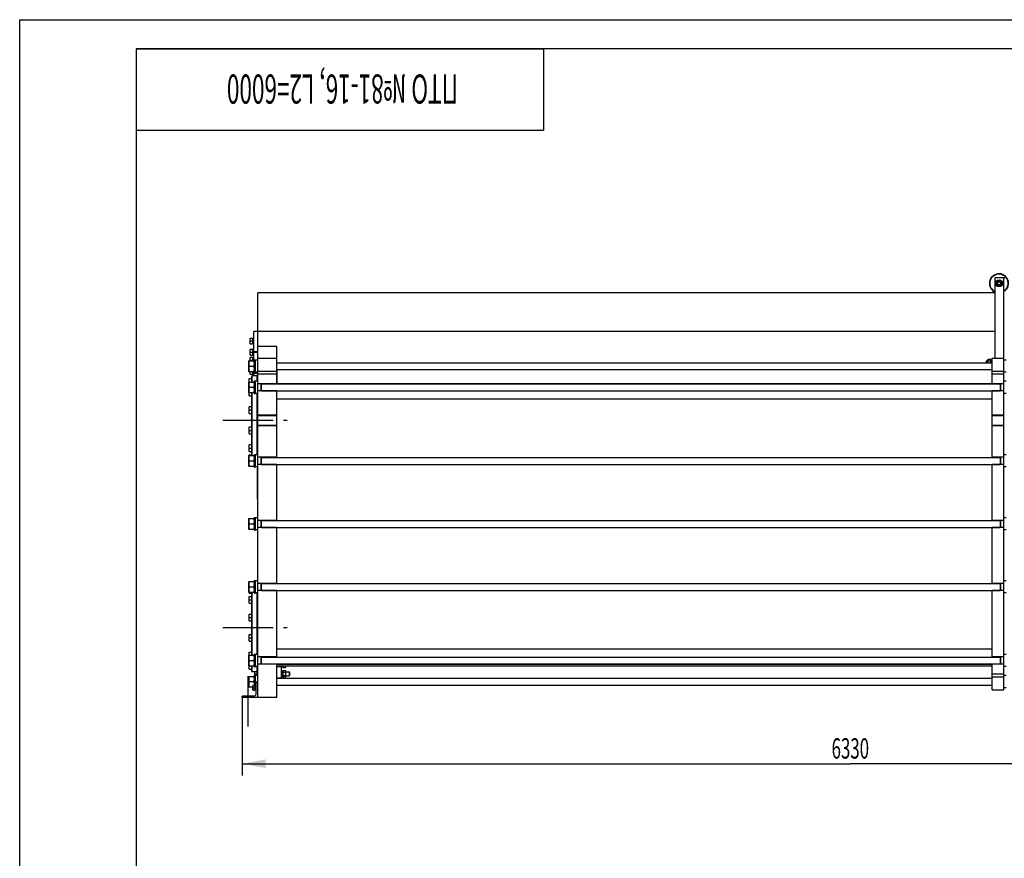
# Model space of a CAD drawing. Units: millimetres. Extents: x 0 to 14483, y -10 to 10241.
# Drawn here: x 0 to 5832, y 5275 to 10241 of the extents above; entities that cross this region are included whole.
import ezdxf
from ezdxf.enums import TextEntityAlignment as Align

# ---------------------------------------------------------------- set-up
doc = ezdxf.new("R2010")
doc.units = ezdxf.units.MM
doc.header["$LTSCALE"] = 796.551724
doc.linetypes.add('CENTER', pattern=[0.6, 0.375, -0.075, 0.075, -0.075])
doc.layers.get('0').update_dxf_attribs({"linetype": 'CONTINUOUS'})
for name, color, linetype in [('AXIS', 7, 'CONTINUOUS'), ('DIMS', 7, 'CONTINUOUS'), ('NOTES', 7, 'CONTINUOUS')]:
    doc.layers.add(name, color=color, linetype=linetype)
doc.dimstyles.new('DIMSTYLE_1', dxfattribs={"dimtxt": 120.689655, "dimasz": 137.931034, "dimexe": 2, "dimexo": 0, "dimgap": 0.875, "dimtad": 1, "dimlfac": 0.878788, "dimdsep": 46, "dimtxsty": 'Standard', "dimblk": '_FILLED', "dimblk1": '_FILLED', "dimblk2": '_FILLED', "dimcen": 0.09, "dimclrt": 5, "dimadec": 0, "dimazin": 0, "dimtp": 2, "dimtm": 2, "dimtfac": 1, "dimtofl": 0, "dimtmove": 0, "dimatfit": 3, "dimldrblk": '_FILLED', "dimfxl": 1, "dimtolj": 1, "dimarcsym": 0})

# ---------------------------------------------------------------- blocks, each defined once
blk = doc.blocks.new('_FILLED')
at = {"color": 0, "linetype": 'ByBlock'}
blk.add_solid([(0, 0), (-1, 0.1875), (-1, -0.1875)], dxfattribs=at)
blk = doc.blocks.new('*D1')
at = {"layer": 'DIMS', "color": 2, "linetype": 'Continuous'}
for p, q in [((1318.7, 6227.7), (1318.7, 5766.1)), ((8521.8, 6227.7), (8521.8, 5766.1)), ((1318.7, 5835), (4920.3, 5835)), ((8521.8, 5835), (4920.3, 5835))]:
    blk.add_line(p, q, dxfattribs=at)
at = {"layer": 'DIMS', "color": 2, "linetype": 'Continuous', "xscale": 137.9310344828, "yscale": 137.9310344828, "zscale": 137.9310344828, "rotation": 180}
blk.add_blockref('_FILLED', (1318.7, 5835), dxfattribs=at)
at = {"layer": 'DIMS', "color": 2, "linetype": 'Continuous', "xscale": 137.9310344828, "yscale": 137.9310344828, "zscale": 137.9310344828}
blk.add_blockref('_FILLED', (8521.8, 5835), dxfattribs=at)
at = {"layer": 'DIMS', "color": 5, "linetype": 'Continuous', "width": 0.607422}
blk.add_text('6330', height=120.69, dxfattribs=at).set_placement((4920.3, 5865.2), align=Align.CENTER)
blk = doc.blocks.new('*T14')
at = {"color": 7, "linetype": 'Continuous'}
for p, q in [((0, 0), (2413.8, 0)), ((0, 0), (0, -482.8)), ((2413.8, 0), (2413.8, -482.8)), ((0, -482.8), (2413.8, -482.8))]:
    blk.add_line(p, q, dxfattribs=at)
at = {"layer": 'NOTES', "color": 5, "linetype": 'Continuous', "oblique": 15, "width": 0.568945}
blk.add_text('ПТО №81-16, L2=6000 ', height=172.414, rotation=180, dxfattribs=at).set_placement((1206.9, -152.1), align=Align.CENTER)

msp = doc.modelspace()

# ---------------------------------------------------------------- linework, layer by layer
at = {"color": 4, "linetype": 'Continuous'}
for p, q in [((0, 0), (0, 10241.379)), ((0, 10241.379), (14482.759, 10241.379))]:
    msp.add_line(p, q, dxfattribs=at)
at = {"color": 7, "linetype": 'Continuous'}
for p, q in [((689.655, 10068.966), (689.655, 172.414)), ((14310.345, 10068.966), (689.655, 10068.966)), ((5778.292, 8237.303), (5778.292, 8714.096)), ((5778.292, 8714.096), (5835.188, 8714.096)), ((5791.196, 8697.027), (5781.341, 8679.958)), ((5810.905, 8697.027), (5791.196, 8697.027)), ((5820.76, 8679.958), (5810.905, 8697.027)), ((5829.499, 6273.234), (5829.499, 8714.096)), ((5781.341, 8679.958), (5791.196, 8662.889)), ((5791.196, 8662.889), (5810.905, 8662.889)), ((5810.905, 8662.889), (5820.76, 8679.958)), ((1409.774, 6227.717), (1409.774, 8623.062)), ((5778.292, 8623.062), (1409.774, 8623.062)), ((1364.75, 8355.648), (1364.257, 8354.795)), ((1364.257, 8322.364), (1364.257, 8354.795)), ((1364.75, 8355.648), (1378.481, 8355.648)), ((1378.481, 8355.648), (1378.481, 8321.51)), ((1379.392, 8349.958), (1387.016, 8349.958)), ((1387.016, 8220.803), (1387.016, 8395.476)), ((5778.292, 8395.476), (1387.016, 8395.476)), ((1364.75, 8321.51), (1364.257, 8322.364)), ((1364.75, 8289.648), (1364.257, 8288.795)), ((1364.257, 8256.364), (1364.257, 8288.795)), ((1364.75, 8321.51), (1378.481, 8321.51)), ((1364.75, 8289.648), (1378.481, 8289.648)), ((1366.274, 8338.579), (1378.481, 8338.579)), ((1378.481, 8289.648), (1378.481, 8255.51)), ((1379.392, 8327.2), (1387.016, 8327.2)), ((1379.392, 8283.958), (1383.602, 8283.958)), ((1383.602, 8293.631), (1383.602, 8251.527)), ((1383.602, 8293.631), (1387.016, 8293.631)), ((1523.568, 8305.579), (1409.774, 8305.579)), ((1523.568, 8084.82), (1523.568, 8305.579)), ((1364.75, 8255.51), (1364.257, 8256.364)), ((1364.75, 8241.855), (1364.257, 8241.001)), ((1364.257, 8220.803), (1364.257, 8241.001)), ((1364.75, 8255.51), (1378.481, 8255.51)), ((1364.75, 8241.855), (1378.481, 8241.855)), ((1366.274, 8272.579), (1378.481, 8272.579)), ((1366.274, 8224.786), (1378.481, 8224.786)), ((1378.481, 8241.855), (1378.481, 8220.803)), ((1379.392, 8261.2), (1383.602, 8261.2)), ((1379.392, 8236.165), (1387.016, 8236.165)), ((1383.602, 8251.527), (1387.016, 8251.527)), ((1409.774, 8274.855), (1387.016, 8274.855)), ((1409.774, 8270.303), (1387.016, 8270.303)), ((1389.292, 8227.062), (1389.292, 8151.958)), ((1389.292, 8227.062), (1394.981, 8227.062)), ((1394.981, 8227.062), (1394.981, 8151.958)), ((1394.981, 8223.534), (1396.802, 8225.355)), ((1396.802, 8153.665), (1396.802, 8225.355)), ((1409.774, 8225.355), (1396.802, 8225.355)), ((1409.774, 8237.303), (1523.568, 8237.303)), ((5736.323, 8228.564), (5734.481, 8224.615)), ((5734.481, 8209.993), (5734.481, 8224.615)), ((5750.847, 8228.564), (5736.323, 8228.564)), ((5752.688, 8224.615), (5750.847, 8228.564)), ((5757.809, 8225.63), (5752.688, 8225.63)), ((5752.688, 8209.993), (5752.688, 8225.63)), ((5757.809, 8224.571), (5752.688, 8224.571)), ((5757.809, 8224.135), (5752.688, 8224.135)), ((5757.809, 8229.907), (5761.223, 8229.907)), ((5757.809, 8229.907), (5757.809, 8209.993)), ((5761.223, 8237.303), (5829.499, 8237.303)), ((5761.223, 8084.82), (5761.223, 8237.303)), ((5842.471, 8225.355), (5829.499, 8225.355)), ((1356.292, 8218.584), (1357.326, 8220.803)), ((1356.292, 8218.584), (1356.292, 8160.436)), ((1357.326, 8220.803), (1388.257, 8220.803)), ((1359.584, 8189.51), (1386, 8189.51)), ((1388.257, 8220.803), (1389.292, 8218.584)), ((1523.568, 8209.993), (5761.223, 8209.993)), ((1523.568, 8169.027), (5761.223, 8169.027)), ((5761.223, 8167.889), (1523.568, 8167.889)), ((1525.843, 8086.527), (1525.843, 8167.889)), ((5724.809, 8217.389), (5727.654, 8220.234)), ((5724.809, 8217.389), (5724.809, 8209.993)), ((5734.481, 8220.234), (5727.654, 8220.234)), ((5727.654, 8209.993), (5727.654, 8220.234)), ((5750.847, 8218.71), (5736.323, 8218.71)), ((5757.809, 8221.119), (5752.688, 8221.119)), ((5757.809, 8220.314), (5752.688, 8220.314)), ((5757.809, 8215.8), (5752.688, 8215.8)), ((5752.688, 8214.897), (5757.809, 8214.897)), ((5757.809, 8214.749), (5752.688, 8214.749)), ((1356.292, 8160.436), (1357.326, 8158.217)), ((1357.326, 8158.217), (1388.257, 8158.217)), ((1359.16, 8115.564), (1358.568, 8114.537)), ((1358.568, 8095.631), (1358.568, 8114.537)), ((1359.159, 8115.561), (1375.637, 8115.561)), ((1364.257, 8142.57), (1364.257, 8158.217)), ((1364.75, 8141.717), (1364.257, 8142.57)), ((1364.75, 8141.717), (1378.481, 8141.717)), ((1375.637, 8130.338), (1376.775, 8131.476)), ((1375.637, 8095.631), (1375.637, 8130.338)), ((1376.775, 8095.631), (1376.775, 8131.476)), ((1406.361, 8131.476), (1376.775, 8131.476)), ((1378.481, 8158.217), (1378.481, 8141.717)), ((1383.602, 8152.892), (1378.481, 8152.892)), ((1378.481, 8152.744), (1383.602, 8152.744)), ((1383.602, 8151.841), (1378.481, 8151.841)), ((1383.602, 8147.327), (1378.481, 8147.327)), ((1383.602, 8146.522), (1378.481, 8146.522)), ((1383.602, 8143.506), (1378.481, 8143.506)), ((1383.602, 8143.07), (1378.481, 8143.07)), ((1383.602, 8142.011), (1378.481, 8142.011)), ((1383.602, 8158.217), (1383.602, 8137.734)), ((1383.602, 8137.734), (1387.016, 8137.734)), ((1387.016, 8131.476), (1387.016, 8158.217)), ((1387.016, 8147.407), (1409.774, 8147.407)), ((1388.257, 8158.217), (1389.292, 8160.436)), ((1389.292, 8151.958), (1394.981, 8151.958)), ((1394.981, 8155.486), (1396.802, 8153.665)), ((1409.774, 8153.665), (1396.802, 8153.665)), ((1406.361, 8100.183), (1406.361, 8131.476)), ((1407.499, 8130.338), (1406.361, 8131.476)), ((1407.499, 8100.183), (1407.499, 8130.338)), ((1407.499, 8130.338), (1409.774, 8130.338)), ((1407.499, 8108.734), (1409.774, 8108.734)), ((1409.774, 8160.493), (1523.568, 8160.493)), ((1409.774, 8143.424), (1523.568, 8143.424)), ((5761.223, 8160.493), (5829.499, 8160.493)), ((5761.223, 8143.424), (5829.499, 8143.424)), ((5842.471, 8153.665), (5829.499, 8153.665)), ((1356.292, 8093.412), (1357.326, 8095.631)), ((1356.292, 8093.412), (1356.292, 8035.264)), ((1357.326, 8095.631), (1388.257, 8095.631)), ((1359.584, 8064.338), (1386, 8064.338)), ((1388.257, 8095.631), (1389.292, 8093.412)), ((1389.292, 8101.889), (1389.292, 8026.786)), ((1389.292, 8101.889), (1394.981, 8101.889)), ((1394.981, 8101.889), (1394.981, 8026.786)), ((1394.981, 8098.362), (1396.802, 8100.183)), ((1396.802, 8028.493), (1396.802, 8100.183)), ((1409.774, 8100.183), (1396.802, 8100.183)), ((1523.568, 8085.389), (1409.774, 8085.389)), ((1430.257, 8043.286), (1430.257, 8085.389)), ((1431.395, 8043.286), (1431.395, 8085.389)), ((1431.395, 8084.82), (5807.878, 8084.82)), ((1523.568, 8086.527), (5761.223, 8086.527)), ((5829.499, 8085.389), (5761.223, 8085.389)), ((5807.878, 8085.389), (5807.878, 8043.286)), ((5809.016, 8085.389), (5809.016, 8043.286)), ((5842.471, 8100.183), (5829.499, 8100.183)), ((1356.292, 8035.264), (1357.326, 8033.045)), ((1357.326, 8033.045), (1388.257, 8033.045)), ((1358.568, 8015.244), (1358.568, 8033.045)), ((1359.16, 8014.217), (1358.568, 8015.244)), ((1359.159, 8014.22), (1375.637, 8014.22)), ((1375.637, 7659.803), (1375.637, 8033.045)), ((1376.775, 7659.803), (1376.775, 8033.045)), ((1388.257, 8033.045), (1389.292, 8035.264)), ((1389.292, 8026.786), (1394.981, 8026.786)), ((1394.981, 8030.314), (1396.802, 8028.493)), ((1409.774, 8028.493), (1396.802, 8028.493)), ((1406.361, 7664.355), (1406.361, 8028.493)), ((1407.499, 7664.355), (1407.499, 8028.493)), ((1407.499, 8021.047), (1409.774, 8021.047)), ((1523.568, 8043.286), (1409.774, 8043.286)), ((1431.395, 8043.855), (5807.878, 8043.855)), ((1523.568, 7648.993), (1523.568, 8043.855)), ((1523.568, 7995.493), (5761.223, 7995.493)), ((5761.223, 7648.993), (5761.223, 8043.855)), ((5829.499, 8043.286), (5761.223, 8043.286)), ((5842.471, 8028.493), (5829.499, 8028.493)), ((1359.16, 7950.613), (1358.568, 7949.586)), ((1358.568, 7910.669), (1358.568, 7949.586)), ((1359.159, 7950.61), (1375.637, 7950.61)), ((1407.499, 7943.783), (1409.774, 7943.783)), ((1359.16, 7909.643), (1358.568, 7910.669)), ((1359.159, 7909.645), (1375.637, 7909.645)), ((1360.988, 7930.128), (1375.637, 7930.128)), ((1407.499, 7916.473), (1409.774, 7916.473)), ((1523.568, 7899.338), (1409.774, 7899.338)), ((1523.568, 7895.924), (1409.774, 7895.924)), ((5829.499, 7899.338), (5761.223, 7899.338)), ((5829.499, 7895.924), (5761.223, 7895.924)), ((1359.16, 7829.86), (1358.568, 7828.834)), ((1358.568, 7789.917), (1358.568, 7828.834)), ((1359.159, 7829.858), (1375.637, 7829.858)), ((1407.499, 7823.03), (1409.774, 7823.03)), ((1523.568, 7839.027), (1409.774, 7839.027)), ((1523.568, 7835.614), (1409.774, 7835.614)), ((5829.499, 7839.027), (5761.223, 7839.027)), ((5829.499, 7835.614), (5761.223, 7835.614)), ((1359.16, 7788.89), (1358.568, 7789.917)), ((1359.159, 7788.892), (1375.637, 7788.892)), ((1360.988, 7809.375), (1375.637, 7809.375)), ((1407.499, 7795.72), (1409.774, 7795.72)), ((1359.16, 7725.286), (1358.568, 7724.259)), ((1358.568, 7685.342), (1358.568, 7724.259)), ((1359.159, 7725.283), (1375.637, 7725.283)), ((1360.988, 7704.801), (1375.637, 7704.801)), ((1407.499, 7718.456), (1409.774, 7718.456)), ((1356.292, 7657.584), (1357.326, 7659.803)), ((1356.292, 7657.584), (1356.292, 7599.436)), ((1357.326, 7659.803), (1388.257, 7659.803)), ((1359.16, 7684.315), (1358.568, 7685.342)), ((1359.16, 7664.909), (1358.568, 7663.883)), ((1358.568, 7659.803), (1358.568, 7663.883)), ((1359.159, 7684.318), (1375.637, 7684.318)), ((1359.159, 7664.907), (1375.637, 7664.907)), ((1359.645, 7659.803), (1359.65, 7659.833)), ((1388.257, 7659.803), (1389.292, 7657.584)), ((1389.292, 7666.062), (1389.292, 7590.958)), ((1389.292, 7666.062), (1394.981, 7666.062)), ((1394.981, 7666.062), (1394.981, 7590.958)), ((1394.981, 7662.534), (1396.802, 7664.355)), ((1396.802, 7592.665), (1396.802, 7664.355)), ((1409.774, 7664.355), (1396.802, 7664.355)), ((1407.499, 7691.145), (1409.774, 7691.145)), ((1523.568, 7649.562), (1409.774, 7649.562)), ((1430.257, 7607.458), (1430.257, 7649.562)), ((1431.395, 7607.458), (1431.395, 7649.562)), ((1431.395, 7648.993), (5807.878, 7648.993)), ((5829.499, 7649.562), (5761.223, 7649.562)), ((5807.878, 7649.562), (5807.878, 7607.458)), ((5809.016, 7649.562), (5809.016, 7607.458)), ((5842.471, 7664.355), (5829.499, 7664.355)), ((1356.292, 7599.436), (1357.326, 7597.217)), ((1357.326, 7597.217), (1388.257, 7597.217)), ((1359.584, 7628.51), (1386, 7628.51)), ((1388.257, 7597.217), (1389.292, 7599.436)), ((1389.292, 7590.958), (1394.981, 7590.958)), ((1394.981, 7594.486), (1396.802, 7592.665)), ((1409.774, 7592.665), (1396.802, 7592.665)), ((1408.637, 7400.924), (1408.637, 7582.993)), ((1408.637, 7582.993), (1409.774, 7582.993)), ((1523.568, 7607.458), (1409.774, 7607.458)), ((1431.395, 7608.027), (5807.878, 7608.027)), ((1523.568, 7275.751), (1523.568, 7608.027)), ((5761.223, 7275.751), (5761.223, 7608.027)), ((5829.499, 7607.458), (5761.223, 7607.458)), ((5842.471, 7592.665), (5829.499, 7592.665)), ((1408.295, 7576.895), (1408.295, 7578.441)), ((1408.637, 7578.441), (1408.295, 7578.441)), ((1408.637, 7576.966), (1408.295, 7576.966)), ((1408.295, 7571.172), (1408.295, 7576.873)), ((1408.637, 7576.873), (1408.295, 7576.873)), ((1408.637, 7572.751), (1408.295, 7572.751)), ((1408.637, 7572.658), (1408.295, 7572.658)), ((1408.637, 7571.583), (1408.295, 7571.583)), ((1408.637, 7571.172), (1408.295, 7571.172)), ((1408.295, 7561.076), (1408.295, 7568.03)), ((1408.637, 7568.03), (1408.295, 7568.03)), ((1408.637, 7567.88), (1408.295, 7567.88)), ((1408.637, 7567.628), (1408.295, 7567.628)), ((1408.637, 7567.623), (1408.295, 7567.623)), ((1408.637, 7565.997), (1408.295, 7565.997)), ((1408.637, 7561.93), (1408.295, 7561.93)), ((1408.637, 7561.918), (1408.295, 7561.918)), ((1408.637, 7561.076), (1408.295, 7561.076)), ((1408.295, 7558.369), (1408.295, 7558.776)), ((1408.637, 7558.776), (1408.295, 7558.776)), ((1408.637, 7558.369), (1408.295, 7558.369)), ((1408.295, 7551.171), (1408.295, 7557.995)), ((1408.637, 7557.995), (1408.295, 7557.995)), ((1408.637, 7552.269), (1408.295, 7552.269)), ((1408.637, 7552.24), (1408.295, 7552.24)), ((1408.637, 7551.948), (1408.295, 7551.948)), ((1408.637, 7551.542), (1408.295, 7551.542)), ((1408.637, 7551.204), (1408.295, 7551.204)), ((1408.295, 7537.476), (1408.295, 7551.167)), ((1408.637, 7551.167), (1408.295, 7551.167)), ((1408.637, 7545.441), (1408.295, 7545.441)), ((1408.637, 7545.413), (1408.295, 7545.413)), ((1408.637, 7545.157), (1408.295, 7545.157)), ((1408.637, 7544.533), (1408.295, 7544.533)), ((1408.637, 7544.311), (1408.295, 7544.311)), ((1408.637, 7541.867), (1408.295, 7541.867)), ((1408.637, 7538.614), (1408.295, 7538.614)), ((1408.637, 7537.476), (1408.295, 7537.476)), ((1408.637, 7528.376), (1408.295, 7528.376)), ((1408.295, 7522.683), (1408.295, 7528.372)), ((1408.637, 7528.372), (1408.295, 7528.372)), ((1408.637, 7525.529), (1408.295, 7525.529)), ((1408.637, 7522.91), (1408.295, 7522.91)), ((1408.637, 7522.683), (1408.295, 7522.683)), ((1408.295, 7521.056), (1408.295, 7522.678)), ((1408.637, 7521.056), (1408.295, 7521.056)), ((1408.637, 7400.924), (1409.774, 7400.924)), ((1389.292, 7292.82), (1389.292, 7217.717)), ((1389.292, 7292.82), (1394.981, 7292.82)), ((1394.981, 7292.82), (1394.981, 7217.717)), ((1394.981, 7289.293), (1396.802, 7291.114)), ((1396.802, 7219.424), (1396.802, 7291.114)), ((1409.774, 7291.114), (1396.802, 7291.114)), ((5842.471, 7291.114), (5829.499, 7291.114)), ((1356.292, 7284.343), (1357.326, 7286.562)), ((1356.292, 7284.343), (1356.292, 7226.195)), ((1357.326, 7286.562), (1388.257, 7286.562)), ((1359.584, 7255.269), (1386, 7255.269)), ((1388.257, 7286.562), (1389.292, 7284.343)), ((1523.568, 7276.32), (1409.774, 7276.32)), ((1523.568, 7234.217), (1409.774, 7234.217)), ((1430.257, 7234.217), (1430.257, 7276.32)), ((1431.395, 7234.217), (1431.395, 7276.32)), ((1431.395, 7275.751), (5807.878, 7275.751)), ((1431.395, 7234.786), (5807.878, 7234.786)), ((1523.568, 6902.51), (1523.568, 7234.786)), ((5829.499, 7276.32), (5761.223, 7276.32)), ((5761.223, 6902.51), (5761.223, 7234.786)), ((5829.499, 7234.217), (5761.223, 7234.217)), ((5807.878, 7276.32), (5807.878, 7234.217)), ((5809.016, 7276.32), (5809.016, 7234.217)), ((1356.292, 7226.195), (1357.326, 7223.976)), ((1357.326, 7223.976), (1388.257, 7223.976)), ((1388.257, 7223.976), (1389.292, 7226.195)), ((1389.292, 7217.717), (1394.981, 7217.717)), ((1394.981, 7221.245), (1396.802, 7219.424)), ((1409.774, 7219.424), (1396.802, 7219.424)), ((5842.471, 7219.424), (5829.499, 7219.424)), ((1356.292, 6911.101), (1357.326, 6913.32)), ((1356.292, 6911.101), (1356.292, 6852.953)), ((1357.326, 6913.32), (1388.257, 6913.32)), ((1388.257, 6913.32), (1389.292, 6911.101)), ((1389.292, 6919.579), (1389.292, 6844.476)), ((1389.292, 6919.579), (1394.981, 6919.579)), ((1394.981, 6919.579), (1394.981, 6844.476)), ((1394.981, 6916.051), (1396.802, 6917.872)), ((1396.802, 6846.183), (1396.802, 6917.872)), ((1409.774, 6917.872), (1396.802, 6917.872)), ((1523.568, 6903.079), (1409.774, 6903.079)), ((1430.257, 6860.976), (1430.257, 6903.079)), ((1431.395, 6860.976), (1431.395, 6903.079)), ((1431.395, 6902.51), (5807.878, 6902.51)), ((5829.499, 6903.079), (5761.223, 6903.079)), ((5807.878, 6903.079), (5807.878, 6860.976)), ((5809.016, 6903.079), (5809.016, 6860.976)), ((5842.471, 6917.872), (5829.499, 6917.872)), ((1356.292, 6852.953), (1357.326, 6850.734)), ((1357.326, 6850.734), (1388.257, 6850.734)), ((1358.568, 6846.655), (1358.568, 6850.734)), ((1359.16, 6845.628), (1358.568, 6846.655)), ((1359.16, 6826.222), (1358.568, 6825.196)), ((1358.568, 6786.278), (1358.568, 6825.196)), ((1359.159, 6845.63), (1375.637, 6845.63)), ((1359.159, 6826.22), (1375.637, 6826.22)), ((1359.584, 6882.027), (1386, 6882.027)), ((1359.65, 6850.704), (1359.645, 6850.734)), ((1375.637, 6477.493), (1375.637, 6850.734)), ((1376.775, 6477.493), (1376.775, 6850.734)), ((1388.257, 6850.734), (1389.292, 6852.953)), ((1389.292, 6844.476), (1394.981, 6844.476)), ((1394.981, 6848.003), (1396.802, 6846.183)), ((1409.774, 6846.183), (1396.802, 6846.183)), ((1406.361, 6482.045), (1406.361, 6846.183)), ((1407.499, 6482.045), (1407.499, 6846.183)), ((1523.568, 6860.976), (1409.774, 6860.976)), ((1431.395, 6861.545), (5807.878, 6861.545)), ((1523.568, 6466.683), (1523.568, 6861.545)), ((5761.223, 6466.683), (5761.223, 6861.545)), ((5829.499, 6860.976), (5761.223, 6860.976)), ((5842.471, 6846.183), (5829.499, 6846.183)), ((1359.16, 6785.252), (1358.568, 6786.278)), ((1359.159, 6785.254), (1375.637, 6785.254)), ((1360.988, 6805.737), (1375.637, 6805.737)), ((1407.499, 6819.392), (1409.774, 6819.392)), ((1407.499, 6792.082), (1409.774, 6792.082)), ((1359.16, 6721.647), (1358.568, 6720.621)), ((1358.568, 6681.704), (1358.568, 6720.621)), ((1359.159, 6721.645), (1375.637, 6721.645)), ((1407.499, 6714.817), (1409.774, 6714.817)), ((1359.16, 6680.677), (1358.568, 6681.704)), ((1359.159, 6680.679), (1375.637, 6680.679)), ((1360.988, 6701.162), (1375.637, 6701.162)), ((1407.499, 6687.507), (1409.774, 6687.507)), ((1359.16, 6600.895), (1358.568, 6599.868)), ((1358.568, 6560.951), (1358.568, 6599.868)), ((1359.159, 6600.892), (1375.637, 6600.892)), ((1407.499, 6594.065), (1409.774, 6594.065)), ((1359.16, 6559.925), (1358.568, 6560.951)), ((1359.159, 6559.927), (1375.637, 6559.927)), ((1360.988, 6580.41), (1375.637, 6580.41)), ((1407.499, 6566.755), (1409.774, 6566.755)), ((1356.292, 6475.274), (1357.326, 6477.493)), ((1356.292, 6475.274), (1356.292, 6417.126)), ((1357.326, 6477.493), (1388.257, 6477.493)), ((1359.16, 6496.32), (1358.568, 6495.294)), ((1358.568, 6477.493), (1358.568, 6495.294)), ((1359.159, 6496.318), (1375.637, 6496.318)), ((1388.257, 6477.493), (1389.292, 6475.274)), ((1389.292, 6483.751), (1389.292, 6408.648)), ((1389.292, 6483.751), (1394.981, 6483.751)), ((1394.981, 6483.751), (1394.981, 6408.648)), ((1394.981, 6480.224), (1396.802, 6482.045)), ((1396.802, 6410.355), (1396.802, 6482.045)), ((1409.774, 6482.045), (1396.802, 6482.045)), ((1407.499, 6489.49), (1409.774, 6489.49)), ((1523.568, 6515.045), (5761.223, 6515.045)), ((5842.471, 6482.045), (5829.499, 6482.045)), ((1356.292, 6417.126), (1357.326, 6414.907)), ((1359.584, 6446.2), (1386, 6446.2)), ((1388.257, 6414.907), (1389.292, 6417.126)), ((1523.568, 6467.251), (1409.774, 6467.251)), ((1523.568, 6425.148), (1409.774, 6425.148)), ((1430.257, 6425.148), (1430.257, 6467.251)), ((1431.395, 6425.148), (1431.395, 6467.251)), ((1431.395, 6466.683), (5807.878, 6466.683)), ((1431.395, 6425.717), (5807.878, 6425.717)), ((1523.568, 6227.717), (1523.568, 6425.717)), ((1523.568, 6424.01), (5761.223, 6424.01)), ((5829.499, 6467.251), (5761.223, 6467.251)), ((5761.223, 6273.234), (5761.223, 6425.717)), ((5829.499, 6425.148), (5761.223, 6425.148)), ((5807.878, 6467.251), (5807.878, 6425.148)), ((5809.016, 6467.251), (5809.016, 6425.148)), ((1357.326, 6414.907), (1388.257, 6414.907)), ((1358.568, 6396), (1358.568, 6414.907)), ((1359.16, 6394.974), (1358.568, 6396)), ((1359.159, 6394.976), (1375.637, 6394.976)), ((1375.637, 6380.2), (1375.637, 6414.907)), ((1375.637, 6380.2), (1376.775, 6379.062)), ((1376.775, 6379.062), (1376.775, 6414.907)), ((1406.361, 6379.062), (1376.775, 6379.062)), ((1389.292, 6408.648), (1394.981, 6408.648)), ((1389.292, 6358.579), (1389.292, 6298.269)), ((1389.292, 6358.579), (1394.981, 6358.579)), ((1392.137, 6358.579), (1392.137, 6379.062)), ((1394.154, 6367.683), (1406.361, 6367.683)), ((1394.981, 6412.176), (1396.802, 6410.355)), ((1394.981, 6358.579), (1394.981, 6293.717)), ((1409.774, 6410.355), (1396.802, 6410.355)), ((1406.361, 6356.872), (1406.361, 6410.355)), ((1407.499, 6380.2), (1406.361, 6379.062)), ((1407.271, 6379.062), (1409.774, 6379.062)), ((1407.499, 6380.2), (1407.499, 6410.355)), ((1407.499, 6401.804), (1409.774, 6401.804)), ((5761.223, 6412.062), (1523.568, 6412.062)), ((1523.568, 6410.355), (1548.602, 6410.355)), ((1548.602, 6412.062), (1548.602, 6344.355)), ((1548.602, 6379.062), (1557.137, 6379.062)), ((1557.137, 6412.062), (1557.137, 6408.819)), ((1557.137, 6408.819), (1558.978, 6404.87)), ((1557.137, 6383.443), (1558.978, 6387.392)), ((1557.137, 6383.443), (1557.137, 6351.922)), ((1558.978, 6404.87), (1573.502, 6404.87)), ((1558.978, 6387.392), (1573.502, 6387.392)), ((1558.978, 6377.537), (1573.502, 6377.537)), ((1558.978, 6357.828), (1573.502, 6357.828)), ((1573.502, 6404.87), (1575.343, 6408.819)), ((1573.502, 6387.392), (1575.343, 6383.443)), ((1575.343, 6412.062), (1575.343, 6408.819)), ((1575.343, 6383.443), (1575.343, 6351.922)), ((1575.343, 6379.062), (1596.964, 6379.062)), ((1596.964, 6379.062), (1596.964, 6356.303)), ((1599.809, 6376.217), (1596.964, 6379.062)), ((1599.809, 6359.148), (1596.964, 6356.303)), ((1599.809, 6359.148), (1599.809, 6376.217)), ((5761.223, 6367.114), (5829.499, 6367.114)), ((5842.471, 6410.355), (5829.499, 6410.355)), ((1356.292, 6350.101), (1357.326, 6352.32)), ((1356.292, 6350.101), (1356.292, 6291.953)), ((1357.326, 6352.32), (1388.257, 6352.32)), ((1359.584, 6321.027), (1386, 6321.027)), ((1388.257, 6352.32), (1389.292, 6350.101)), ((1394.981, 6355.051), (1396.802, 6356.872)), ((1396.802, 6293.717), (1396.802, 6356.872)), ((1409.774, 6356.872), (1396.802, 6356.872)), ((1400.671, 6247.062), (1400.671, 6315.338)), ((1404.085, 6318.751), (1409.774, 6318.751)), ((1523.568, 6344.355), (1548.602, 6344.355)), ((1523.568, 6341.51), (5761.223, 6341.51)), ((1523.568, 6300.545), (5761.223, 6300.545)), ((1548.602, 6356.303), (1557.137, 6356.303)), ((1557.137, 6351.922), (1558.978, 6347.973)), ((1558.978, 6347.973), (1573.502, 6347.973)), ((1573.502, 6347.973), (1575.343, 6351.922)), ((1575.343, 6356.303), (1596.964, 6356.303)), ((5761.223, 6350.045), (5829.499, 6350.045)), ((5842.471, 6356.872), (5829.499, 6356.872)), ((1356.292, 6291.953), (1357.326, 6289.734)), ((1357.326, 6289.734), (1381.895, 6289.734)), ((1382.289, 6298.269), (1381.895, 6297.586)), ((1381.895, 6271.641), (1381.895, 6297.586)), ((1382.289, 6270.958), (1381.895, 6271.641)), ((1382.289, 6298.269), (1393.274, 6298.269)), ((1382.289, 6270.958), (1393.274, 6270.958)), ((1383.509, 6284.614), (1393.274, 6284.614)), ((1393.274, 6298.269), (1393.274, 6270.958)), ((1393.957, 6293.717), (1400.671, 6293.717)), ((1393.957, 6275.51), (1400.671, 6275.51)), ((5761.223, 6273.234), (5829.499, 6273.234)), ((5842.471, 6285.183), (5829.499, 6285.183)), ((1318.74, 6227.717), (1318.74, 6233.407)), ((1523.568, 6227.717), (1318.74, 6227.717)), ((1322.154, 6236.82), (1390.43, 6236.82))]:
    msp.add_line(p, q, dxfattribs=at)
for radius in [21.052, 15.76, 13.655, 11.379, 8.534]:
    msp.add_circle((5801.05, 8679.958), radius, dxfattribs=at)
for centre, radius, start, end in [((5801.05, 8679.958), 56.897, 306.8715059, 246.4210998), ((5801.05, 8679.958), 54.621, 308.6859223, 245.3745386), ((1379.392, 8350.869), 0.91, 180, 270), ((1379.392, 8326.289), 0.91, 90, 180), ((1379.392, 8284.869), 0.91, 180, 270), ((1379.392, 8260.289), 0.91, 90, 180), ((1379.392, 8237.076), 0.91, 180, 270), ((1407.271, 6379.972), 0.91, 224.9991041, 270), ((1404.085, 6315.338), 3.414, 90, 180), ((1390.43, 6247.062), 10.241, 270, 360), ((1393.957, 6294.4), 0.683, 180, 270), ((1393.957, 6274.827), 0.683, 90, 180), ((1322.154, 6233.407), 3.414, 90, 180)]:
    msp.add_arc(centre, radius, start, end, dxfattribs=at)
for points, knots in [([(1366.274, 8338.579), (1365.814, 8339.96), (1365.044, 8342.765), (1364.604, 8347.114), (1365.044, 8351.462), (1365.814, 8354.267), (1366.274, 8355.648)], [0, 0, 0, 0, 0.25094289, 0.5, 0.74905711, 1, 1, 1, 1]), ([(1366.274, 8321.51), (1365.814, 8322.891), (1365.044, 8325.696), (1364.604, 8330.045), (1365.044, 8334.393), (1365.814, 8337.199), (1366.274, 8338.579)], [0, 0, 0, 0, 0.25094289, 0.5, 0.74905711, 1, 1, 1, 1]), ([(1366.274, 8272.579), (1365.814, 8273.96), (1365.044, 8276.765), (1364.604, 8281.114), (1365.044, 8285.462), (1365.814, 8288.267), (1366.274, 8289.648)], [0, 0, 0, 0, 0.25094289, 0.5, 0.74905711, 1, 1, 1, 1]), ([(1366.274, 8255.51), (1365.814, 8256.891), (1365.044, 8259.696), (1364.604, 8264.045), (1365.044, 8268.393), (1365.814, 8271.199), (1366.274, 8272.579)], [0, 0, 0, 0, 0.25094289, 0.5, 0.74905711, 1, 1, 1, 1]), ([(1366.274, 8224.786), (1365.814, 8226.166), (1365.044, 8228.972), (1364.604, 8233.32), (1365.044, 8237.669), (1365.814, 8240.474), (1366.274, 8241.855)], [0, 0, 0, 0, 0.25094289, 0.5, 0.74905711, 1, 1, 1, 1]), ([(5736.323, 8218.71), (5735.956, 8219.497), (5735.336, 8221.095), (5734.972, 8223.637), (5735.336, 8226.179), (5735.956, 8227.777), (5736.323, 8228.564)], [0, 0, 0, 0, 0.25509313, 0.5, 0.74490687, 1, 1, 1, 1]), ([(5750.847, 8218.71), (5751.214, 8219.497), (5751.833, 8221.095), (5752.198, 8223.637), (5751.833, 8226.179), (5751.214, 8227.777), (5750.847, 8228.564)], [0, 0, 0, 0, 0.25509313, 0.5, 0.74490687, 1, 1, 1, 1]), ([(1359.584, 8220.803), (1358.896, 8218.247), (1357.754, 8213.077), (1357.113, 8205.157), (1357.754, 8197.236), (1358.896, 8192.066), (1359.584, 8189.51)], [0, 0, 0, 0, 0.25062537, 0.5, 0.74937463, 1, 1, 1, 1]), ([(1359.584, 8189.51), (1358.896, 8186.954), (1357.754, 8181.784), (1357.113, 8173.864), (1357.754, 8165.943), (1358.896, 8160.773), (1359.584, 8158.217)], [0, 0, 0, 0, 0.25062537, 0.5, 0.74937463, 1, 1, 1, 1]), ([(1386, 8220.803), (1386.688, 8218.247), (1387.829, 8213.077), (1388.47, 8205.157), (1387.829, 8197.236), (1386.688, 8192.066), (1386, 8189.51)], [0, 0, 0, 0, 0.25062537, 0.5, 0.74937463, 1, 1, 1, 1]), ([(1386, 8189.51), (1386.688, 8186.954), (1387.829, 8181.784), (1388.47, 8173.864), (1387.829, 8165.943), (1386.688, 8160.773), (1386, 8158.217)], [0, 0, 0, 0, 0.25062537, 0.5, 0.74937463, 1, 1, 1, 1]), ([(1360.808, 8095.631), (1360.292, 8097.247), (1359.438, 8100.532), (1358.995, 8105.61), (1359.547, 8110.678), (1360.451, 8113.95), (1360.988, 8115.561)], [0, 0, 0, 0, 0.2507758, 0.49981233, 0.74897485, 1, 1, 1, 1]), ([(1366.274, 8141.717), (1365.83, 8143.051), (1365.081, 8145.759), (1364.616, 8149.953), (1364.969, 8154.157), (1365.666, 8156.878), (1366.09, 8158.217)], [0, 0, 0, 0, 0.25104389, 0.50023116, 0.74926377, 1, 1, 1, 1]), ([(1359.584, 8095.631), (1358.896, 8093.075), (1357.754, 8087.905), (1357.113, 8079.984), (1357.754, 8072.063), (1358.896, 8066.894), (1359.584, 8064.338)], [0, 0, 0, 0, 0.25062537, 0.5, 0.74937463, 1, 1, 1, 1]), ([(1359.584, 8064.338), (1358.896, 8061.781), (1357.754, 8056.612), (1357.113, 8048.691), (1357.754, 8040.77), (1358.896, 8035.601), (1359.584, 8033.045)], [0, 0, 0, 0, 0.25062537, 0.5, 0.74937463, 1, 1, 1, 1]), ([(1386, 8095.631), (1386.688, 8093.075), (1387.829, 8087.905), (1388.47, 8079.984), (1387.829, 8072.063), (1386.688, 8066.894), (1386, 8064.338)], [0, 0, 0, 0, 0.25062537, 0.5, 0.74937463, 1, 1, 1, 1]), ([(1386, 8064.338), (1386.688, 8061.781), (1387.829, 8056.612), (1388.47, 8048.691), (1387.829, 8040.77), (1386.688, 8035.601), (1386, 8033.045)], [0, 0, 0, 0, 0.25062537, 0.5, 0.74937463, 1, 1, 1, 1]), ([(1360.988, 8014.22), (1360.481, 8015.74), (1359.62, 8018.825), (1359.027, 8023.595), (1359.312, 8028.391), (1360.025, 8031.51), (1360.471, 8033.045)], [0, 0, 0, 0, 0.25117523, 0.50054347, 0.74955726, 1, 1, 1, 1]), ([(1360.988, 7930.128), (1360.436, 7931.784), (1359.511, 7935.151), (1358.983, 7940.369), (1359.511, 7945.587), (1360.436, 7948.954), (1360.988, 7950.61)], [0, 0, 0, 0, 0.25094292, 0.5, 0.74905708, 1, 1, 1, 1]), ([(1360.988, 7909.645), (1360.436, 7911.302), (1359.511, 7914.668), (1358.983, 7919.886), (1359.511, 7925.104), (1360.436, 7928.471), (1360.988, 7930.128)], [0, 0, 0, 0, 0.25094292, 0.5, 0.74905708, 1, 1, 1, 1]), ([(1360.988, 7809.375), (1360.436, 7811.032), (1359.511, 7814.399), (1358.983, 7819.617), (1359.511, 7824.834), (1360.436, 7828.201), (1360.988, 7829.858)], [0, 0, 0, 0, 0.25094292, 0.5, 0.74905708, 1, 1, 1, 1]), ([(1360.988, 7788.892), (1360.436, 7790.549), (1359.511, 7793.916), (1358.983, 7799.134), (1359.511, 7804.352), (1360.436, 7807.719), (1360.988, 7809.375)], [0, 0, 0, 0, 0.25094292, 0.5, 0.74905708, 1, 1, 1, 1]), ([(1360.988, 7704.801), (1360.436, 7706.457), (1359.511, 7709.824), (1358.983, 7715.042), (1359.511, 7720.26), (1360.436, 7723.627), (1360.988, 7725.283)], [0, 0, 0, 0, 0.25094292, 0.5, 0.74905708, 1, 1, 1, 1]), ([(1360.988, 7684.318), (1360.436, 7685.974), (1359.511, 7689.341), (1358.983, 7694.559), (1359.511, 7699.777), (1360.436, 7703.144), (1360.988, 7704.801)], [0, 0, 0, 0, 0.25094292, 0.5, 0.74905708, 1, 1, 1, 1]), ([(1359.584, 7659.803), (1358.896, 7657.247), (1357.754, 7652.077), (1357.113, 7644.157), (1357.754, 7636.236), (1358.896, 7631.066), (1359.584, 7628.51)], [0, 0, 0, 0, 0.25062537, 0.5, 0.74937463, 1, 1, 1, 1]), ([(1386, 7659.803), (1386.688, 7657.247), (1387.829, 7652.077), (1388.47, 7644.157), (1387.829, 7636.236), (1386.688, 7631.066), (1386, 7628.51)], [0, 0, 0, 0, 0.25062537, 0.5, 0.74937463, 1, 1, 1, 1]), ([(1359.584, 7628.51), (1358.896, 7625.954), (1357.754, 7620.784), (1357.113, 7612.864), (1357.754, 7604.943), (1358.896, 7599.773), (1359.584, 7597.217)], [0, 0, 0, 0, 0.25062537, 0.5, 0.74937463, 1, 1, 1, 1]), ([(1386, 7628.51), (1386.688, 7625.954), (1387.829, 7620.784), (1388.47, 7612.864), (1387.829, 7604.943), (1386.688, 7599.773), (1386, 7597.217)], [0, 0, 0, 0, 0.25062537, 0.5, 0.74937463, 1, 1, 1, 1]), ([(1359.584, 7286.562), (1358.896, 7284.006), (1357.754, 7278.836), (1357.113, 7270.915), (1357.754, 7262.994), (1358.896, 7257.825), (1359.584, 7255.269)], [0, 0, 0, 0, 0.25062537, 0.5, 0.74937463, 1, 1, 1, 1]), ([(1359.584, 7255.269), (1358.896, 7252.713), (1357.754, 7247.543), (1357.113, 7239.622), (1357.754, 7231.701), (1358.896, 7226.532), (1359.584, 7223.976)], [0, 0, 0, 0, 0.25062537, 0.5, 0.74937463, 1, 1, 1, 1]), ([(1386, 7286.562), (1386.688, 7284.006), (1387.829, 7278.836), (1388.47, 7270.915), (1387.829, 7262.994), (1386.688, 7257.825), (1386, 7255.269)], [0, 0, 0, 0, 0.25062537, 0.5, 0.74937463, 1, 1, 1, 1]), ([(1386, 7255.269), (1386.688, 7252.713), (1387.829, 7247.543), (1388.47, 7239.622), (1387.829, 7231.701), (1386.688, 7226.532), (1386, 7223.976)], [0, 0, 0, 0, 0.25062537, 0.5, 0.74937463, 1, 1, 1, 1]), ([(1359.584, 6913.32), (1358.896, 6910.764), (1357.754, 6905.595), (1357.113, 6897.674), (1357.754, 6889.753), (1358.896, 6884.584), (1359.584, 6882.027)], [0, 0, 0, 0, 0.25062537, 0.5, 0.74937463, 1, 1, 1, 1]), ([(1386, 6913.32), (1386.688, 6910.764), (1387.829, 6905.595), (1388.47, 6897.674), (1387.829, 6889.753), (1386.688, 6884.584), (1386, 6882.027)], [0, 0, 0, 0, 0.25062537, 0.5, 0.74937463, 1, 1, 1, 1]), ([(1359.584, 6882.027), (1358.896, 6879.471), (1357.754, 6874.302), (1357.113, 6866.381), (1357.754, 6858.46), (1358.896, 6853.29), (1359.584, 6850.734)], [0, 0, 0, 0, 0.25062537, 0.5, 0.74937463, 1, 1, 1, 1]), ([(1360.988, 6805.737), (1360.436, 6807.394), (1359.511, 6810.76), (1358.983, 6815.978), (1359.511, 6821.196), (1360.436, 6824.563), (1360.988, 6826.22)], [0, 0, 0, 0, 0.25094292, 0.5, 0.74905708, 1, 1, 1, 1]), ([(1386, 6882.027), (1386.688, 6879.471), (1387.829, 6874.302), (1388.47, 6866.381), (1387.829, 6858.46), (1386.688, 6853.29), (1386, 6850.734)], [0, 0, 0, 0, 0.25062537, 0.5, 0.74937463, 1, 1, 1, 1]), ([(1360.988, 6785.254), (1360.436, 6786.911), (1359.511, 6790.278), (1358.983, 6795.496), (1359.511, 6800.713), (1360.436, 6804.08), (1360.988, 6805.737)], [0, 0, 0, 0, 0.25094292, 0.5, 0.74905708, 1, 1, 1, 1]), ([(1360.988, 6701.162), (1360.436, 6702.819), (1359.511, 6706.186), (1358.983, 6711.404), (1359.511, 6716.621), (1360.436, 6719.988), (1360.988, 6721.645)], [0, 0, 0, 0, 0.25094292, 0.5, 0.74905708, 1, 1, 1, 1]), ([(1360.988, 6680.679), (1360.436, 6682.336), (1359.511, 6685.703), (1358.983, 6690.921), (1359.511, 6696.139), (1360.436, 6699.506), (1360.988, 6701.162)], [0, 0, 0, 0, 0.25094292, 0.5, 0.74905708, 1, 1, 1, 1]), ([(1360.988, 6580.41), (1360.436, 6582.066), (1359.511, 6585.433), (1358.983, 6590.651), (1359.511, 6595.869), (1360.436, 6599.236), (1360.988, 6600.892)], [0, 0, 0, 0, 0.25094292, 0.5, 0.74905708, 1, 1, 1, 1]), ([(1360.988, 6559.927), (1360.436, 6561.584), (1359.511, 6564.95), (1358.983, 6570.168), (1359.511, 6575.386), (1360.436, 6578.753), (1360.988, 6580.41)], [0, 0, 0, 0, 0.25094292, 0.5, 0.74905708, 1, 1, 1, 1]), ([(1359.584, 6477.493), (1358.896, 6474.937), (1357.754, 6469.767), (1357.113, 6461.846), (1357.754, 6453.925), (1358.896, 6448.756), (1359.584, 6446.2)], [0, 0, 0, 0, 0.25062537, 0.5, 0.74937463, 1, 1, 1, 1]), ([(1360.471, 6477.493), (1360.025, 6479.027), (1359.312, 6482.146), (1359.027, 6486.942), (1359.62, 6491.712), (1360.481, 6494.797), (1360.988, 6496.318)], [0, 0, 0, 0, 0.25044274, 0.49945653, 0.74882477, 1, 1, 1, 1]), ([(1386, 6477.493), (1386.688, 6474.937), (1387.829, 6469.767), (1388.47, 6461.846), (1387.829, 6453.925), (1386.688, 6448.756), (1386, 6446.2)], [0, 0, 0, 0, 0.25062537, 0.5, 0.74937463, 1, 1, 1, 1]), ([(1359.584, 6446.2), (1358.896, 6443.644), (1357.754, 6438.474), (1357.113, 6430.553), (1357.754, 6422.632), (1358.896, 6417.463), (1359.584, 6414.907)], [0, 0, 0, 0, 0.25062537, 0.5, 0.74937463, 1, 1, 1, 1]), ([(1386, 6446.2), (1386.688, 6443.644), (1387.829, 6438.474), (1388.47, 6430.553), (1387.829, 6422.632), (1386.688, 6417.463), (1386, 6414.907)], [0, 0, 0, 0, 0.25062537, 0.5, 0.74937463, 1, 1, 1, 1]), ([(1360.988, 6394.976), (1360.451, 6396.587), (1359.547, 6399.86), (1358.995, 6404.928), (1359.438, 6410.006), (1360.292, 6413.291), (1360.808, 6414.907)], [0, 0, 0, 0, 0.25102515, 0.50018767, 0.7492242, 1, 1, 1, 1]), ([(1394.154, 6367.683), (1393.544, 6369.513), (1392.581, 6373.265), (1392.571, 6377.161), (1392.81, 6379.062)], [0, 0, 0, 0, 0.50188289, 1, 1, 1, 1]), ([(1392.637, 6358.579), (1392.597, 6360.117), (1392.852, 6363.22), (1393.664, 6366.212), (1394.154, 6367.683)], [0, 0, 0, 0, 0.49807078, 1, 1, 1, 1]), ([(1558.022, 6412.062), (1557.881, 6411.47), (1557.697, 6410.263), (1557.822, 6407.787), (1558.45, 6406.003), (1558.978, 6404.87)], [0, 0, 0, 0, 0.24707547, 0.49241327, 1, 1, 1, 1]), ([(1558.978, 6387.392), (1558.611, 6386.604), (1557.991, 6385.007), (1557.627, 6382.465), (1557.991, 6379.923), (1558.611, 6378.325), (1558.978, 6377.537)], [0, 0, 0, 0, 0.25509313, 0.5, 0.74490687, 1, 1, 1, 1]), ([(1558.978, 6357.828), (1558.611, 6357.04), (1557.991, 6355.442), (1557.627, 6352.9), (1557.991, 6350.358), (1558.611, 6348.761), (1558.978, 6347.973)], [0, 0, 0, 0, 0.25509313, 0.5, 0.74490687, 1, 1, 1, 1]), ([(1574.458, 6412.062), (1574.599, 6411.47), (1574.783, 6410.263), (1574.658, 6407.787), (1574.03, 6406.003), (1573.502, 6404.87)], [0, 0, 0, 0, 0.24707547, 0.49241327, 1, 1, 1, 1]), ([(1573.502, 6387.392), (1573.869, 6386.604), (1574.489, 6385.007), (1574.853, 6382.465), (1574.489, 6379.923), (1573.869, 6378.325), (1573.502, 6377.537)], [0, 0, 0, 0, 0.25509313, 0.5, 0.74490687, 1, 1, 1, 1]), ([(1573.502, 6357.828), (1573.869, 6357.04), (1574.489, 6355.442), (1574.853, 6352.9), (1574.489, 6350.358), (1573.869, 6348.761), (1573.502, 6347.973)], [0, 0, 0, 0, 0.25509313, 0.5, 0.74490687, 1, 1, 1, 1]), ([(1359.584, 6352.32), (1358.896, 6349.764), (1357.754, 6344.595), (1357.113, 6336.674), (1357.754, 6328.753), (1358.896, 6323.584), (1359.584, 6321.027)], [0, 0, 0, 0, 0.25062537, 0.5, 0.74937463, 1, 1, 1, 1]), ([(1359.584, 6321.027), (1358.896, 6318.471), (1357.754, 6313.302), (1357.113, 6305.381), (1357.754, 6297.46), (1358.896, 6292.29), (1359.584, 6289.734)], [0, 0, 0, 0, 0.25062537, 0.5, 0.74937463, 1, 1, 1, 1]), ([(1386, 6352.32), (1386.688, 6349.764), (1387.829, 6344.595), (1388.47, 6336.674), (1387.829, 6328.753), (1386.688, 6323.584), (1386, 6321.027)], [0, 0, 0, 0, 0.25062537, 0.5, 0.74937463, 1, 1, 1, 1]), ([(1386, 6321.027), (1386.996, 6317.325), (1388.12, 6311.649), (1388.347, 6303.981), (1388.022, 6300.163), (1387.763, 6298.269)], [0, 0, 0, 0, 0.500739, 0.750272, 1, 1, 1, 1])]:
    msp.add_open_spline(points, degree=3, knots=knots, dxfattribs=at)
for points in [[(1365.207, 8220.803), (1365.471, 8222.152), (1365.84, 8223.482), (1366.274, 8224.786)], [(5735.109, 8209.993), (5735.2, 8212.925), (5735.657, 8215.853), (5736.323, 8218.71)], [(5752.06, 8209.993), (5751.969, 8212.925), (5751.513, 8215.853), (5750.847, 8218.71)], [(1359.65, 7659.833), (1359.971, 7661.553), (1360.435, 7663.248), (1360.988, 7664.907)], [(1360.988, 6845.63), (1360.435, 6847.29), (1359.971, 6848.985), (1359.65, 6850.704)], [(1558.978, 6377.537), (1558.226, 6374.313), (1557.267, 6367.683), (1558.226, 6361.052), (1558.978, 6357.828)], [(1573.502, 6377.537), (1574.254, 6374.313), (1575.213, 6367.683), (1574.254, 6361.052), (1573.502, 6357.828)], [(1383.509, 6284.614), (1382.778, 6286.807), (1381.801, 6291.441), (1382.778, 6296.075), (1383.509, 6298.269)], [(1383.509, 6270.958), (1382.778, 6273.152), (1381.801, 6277.786), (1382.778, 6282.42), (1383.509, 6284.614)]]:
    msp.add_open_spline(points, degree=3, dxfattribs=at)
at = {"layer": 'AXIS', "color": 7, "linetype": 'CENTER'}
for p, q in [((1203.223, 7869.751), (1584.464, 7869.751)), ((1203.223, 6640.786), (1584.464, 6640.786)), ((1352.878, 6055.303), (1352.878, 6409.234))]:
    msp.add_line(p, q, dxfattribs=at)

# ---------------------------------------------------------------- block references
msp.add_blockref('*T14', (689.655, 10068.966))

# ---------------------------------------------------------------- dimensions: what is measured, and where the dimension line sits
at = {"layer": 'DIMS', "color": 2, "linetype": 'Continuous'}
dim = msp.add_linear_dim(base=(8521.843, 5835.026), p1=(1318.74, 6227.717), p2=(8521.843, 6227.717), dimstyle='DIMSTYLE_1', dxfattribs=at)
dim.commit()
dim.dimension.update_dxf_attribs({"geometry": '*D1', "text_midpoint": (4920.292, 5835.026), "dimtype": 160})

doc.saveas('drawing.dxf')
